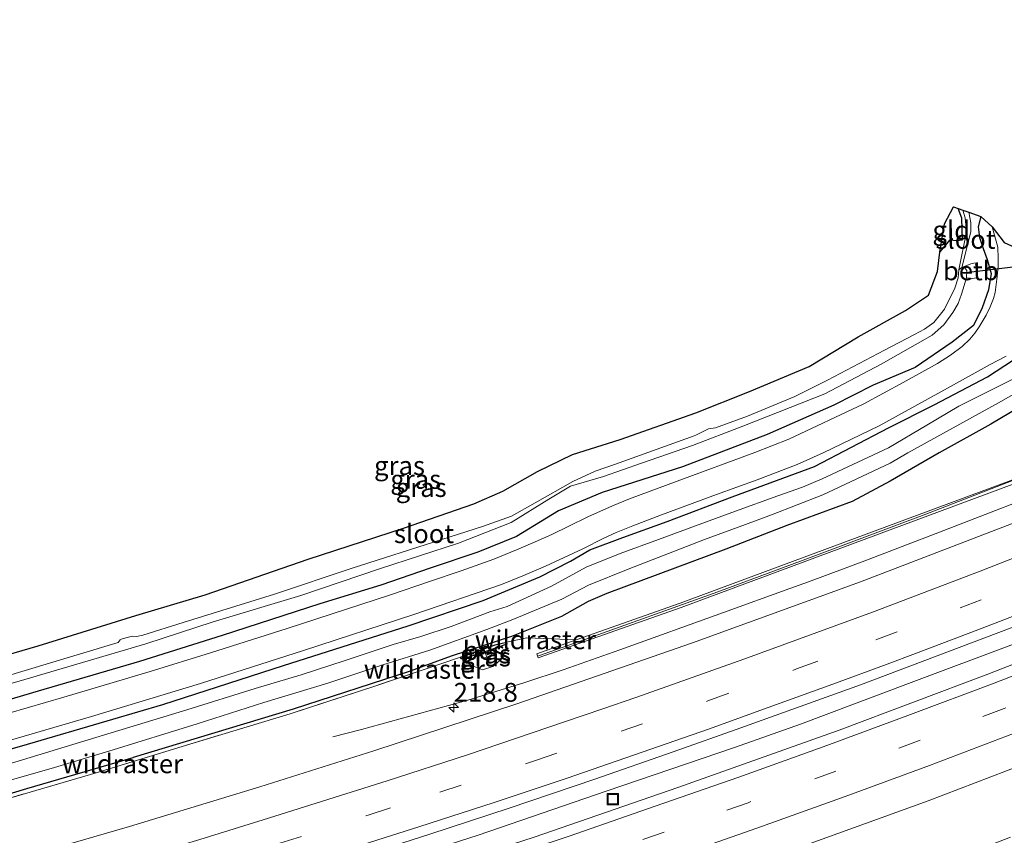
# Model space of a CAD drawing. Units: metres. Extents: x 79998 to 86274, y 401181 to 406253.
# Drawn here: x 83469 to 83600, y 401480 to 401589 of the extents above; entities that cross this region are included whole.
import ezdxf
from ezdxf.enums import TextEntityAlignment as Align

# ---------------------------------------------------------------- set-up
doc = ezdxf.new("R2010")
doc.units = ezdxf.units.M
doc.linetypes.add('IE-TERREINAFSCHEIDING', pattern=[10, 8, -2])
doc.linetypes.add('VW-3-9_STREEP', pattern=[12, 3, -9])
doc.layers.get('0').update_dxf_attribs({"lineweight": 25})
for name, color, linetype, lineweight in [('B-ME-AM-KILOMETR-S-B1', 7, 'Continuous', 18), ('B-ME-BV-GELEIDECONSTRUCTIE-GELEIDERAIL-L-B1', 213, 'BV-GELEIDERAIL', 18), ('B-ME-GW-INSTEEKWATERGANG-L-B1', 10, 'Continuous', 25), ('B-ME-GW-KRUINLIJN-L-B1', 93, 'Continuous', 18), ('B-ME-GW-TEENLIJN-L-B1', 93, 'Continuous', 18), ('B-ME-IE-GRASLAND-GV-B6', 93, 'Continuous', 18), ('B-ME-IE-GRONDWERKLIJN-GROND_INGERICHT-GV-B6', 253, 'Continuous', 18), ('B-ME-IE-INRICHTINGSELEMENT-S-B1', 253, 'Continuous', 18), ('B-ME-IE-TERREINAFSCHEIDING-RASTERHEKWERK-L-B1', 8, 'IE-TERREINAFSCHEIDING', 18), ('B-ME-KG-KADASTRAAL-OPNAMEDTMGRENS-L-B1', 10, 'Continuous', 25), ('B-ME-KW-DUIKER-L-B1', 10, 'Continuous', 25), ('B-ME-KW-GELUIDSWERING-GV-B6', 8, 'Continuous', 18), ('B-ME-KW-SCHERM-L-B1', 8, 'Continuous', 18), ('B-ME-OB-BEKLEDING-GV-B6', 253, 'Continuous', 18), ('B-ME-OB-BESCHOEIING-GV-B6', 10, 'Continuous', 25), ('B-ME-OG-WATER-GV-B6', 153, 'Continuous', 18), ('B-ME-VH-VERH_SOORT-BITUMEN-GV-B6', 8, 'IE-TERREINAFSCHEIDING-NATUURLIJK-HOUTWAL', 18), ('B-ME-VW-MARKERING-39STREEP-015-L-B1', 255, 'VW-3-9_STREEP', 18), ('B-ME-VW-MARKERING-STREEP-015-L-B1', 7, 'Continuous', 18)]:
    doc.layers.add(name, color=color, linetype=linetype, lineweight=lineweight)
doc.styles.add('NLCS-ISO', font='NLCS-ISO.TTF')
doc.linetypes.add('BV-GELEIDERAIL', pattern='A,10,-3,[108,NLCS.SHX,S=1,R=0,X=0,Y=0],-3', length=16)
doc.linetypes.add('IE-TERREINAFSCHEIDING-NATUURLIJK-HOUTWAL', pattern='A,7,-1.5,[67,NLCS.SHX,S=0.75,R=45,X=0,Y=0],-1.5,7,-1.5,[70,NLCS.SHX,S=0.75,R=0,X=0,Y=0],-1.5', length=20)

# ---------------------------------------------------------------- blocks, each defined once
blk = doc.blocks.new('put')
for p, q in [((0.75, 0.75), (-0.75, 0.75)), ((-0.75, 0.75), (-0.75, -0.75)), ((0.75, -0.75), (0.75, 0.75)), ((-0.75, -0.75), (0.75, -0.75))]:
    blk.add_line(p, q)
blk.add_lwpolyline([(-0.625, 0.625), (0.625, 0.625), (0.625, -0.625), (-0.625, -0.625)], close=True)
blk = doc.blocks.new('hecto')
for p, q in [((0, 0.625), (-0.625, 0)), ((0, -0.625), (0, 0.625)), ((-0.625, 0), (0.625, 0)), ((0.625, 0), (0, -0.625))]:
    blk.add_line(p, q)

msp = doc.modelspace()

# ---------------------------------------------------------------- linework, layer by layer
at = {"layer": 'B-ME-BV-GELEIDECONSTRUCTIE-GELEIDERAIL-L-B1'}
for points in [[(83510.526, 401493.488, 0.75), (83514.314, 401494.497, 0.82), (83518.166, 401495.518, 0.93), (83528.457, 401498.363, 1.38), (83536.033, 401500.728, 1.54), (83541.106, 401502.408, 1.52), (83548.642, 401505.077, 1.56), (83562.446, 401510.022, 1.77), (83571.236, 401513.2, 1.71), (83573.734, 401514.087, 1.75), (83581.234, 401516.895, 1.82), (83591.152, 401520.697, 1.71), (83608.562, 401527.449, 1.82)], [(83454.9053, 401457.9187, 1.658), (83455.862, 401458.172, 1.66), (83471.229, 401462.423, 1.77), (83476.425, 401463.957, 1.73), (83484.047, 401466.174, 1.74), (83496.843, 401469.961, 1.72), (83510.174, 401474.176, 1.69), (83523.505, 401478.391, 1.8), (83529.839, 401480.456, 1.77), (83546.856, 401486.268, 1.84), (83563.874, 401492.08, 2.04), (83572.685, 401495.19, 2.14), (83587.006, 401500.57, 2.21), (83601.327, 401505.949, 2.02)]]:
    msp.add_polyline3d(points, dxfattribs=at)
at = {"layer": 'B-ME-GW-INSTEEKWATERGANG-L-B1'}
for points in [[(83591.1669, 401557.9079, 0.8195), (83592.5655, 401559.5666, 0.7078), (83593.404, 401559.4619, 0.6953), (83594.1901, 401559.5666, 0.5171), (83594.0852, 401562.4465, 0.494), (83593.6139, 401563.7025, 0.5847)], [(83596.6396, 401562.6566, 0.8212), (83596.2863, 401561.2946, 0.9184), (83596.4565, 401559.8479, 0.8684), (83596.9498, 401558.405, 0.8503), (83597.4916, 401556.9485, 0.6447), (83598.0157, 401555.0634, 0.653), (83597.6488, 401552.9166, 0.5111), (83596.8103, 401550.5079, 0.4885), (83595.6741, 401548.1407, 0.4244), (83592.8302, 401545.9349, 0.264), (83587.9127, 401542.5698, 0.2114), (83582.3133, 401540.2369, 0.2128), (83577.1065, 401537.5944, 0.1849), (83568.2515, 401533.6976, 0.2154), (83557.0026, 401529.3626, 0.1672), (83546.3232, 401525.9825, 0.1472), (83540.4985, 401523.5449, 0.1235), (83534.9337, 401520.1074, 0.1234), (83529.7859, 401518.044, 0.183), (83523.4513, 401515.9231, 0.218), (83516.8844, 401513.6697, 0.214), (83508.792, 401511.1843, 0.1863), (83495.819, 401506.9809, 0.1741), (83484.8205, 401503.5126, 0.1659), (83471.3552, 401499.5691, 0.1599), (83455.0148, 401494.7458, 0.1707)], [(83584.3789, 401534.578, 0.3298), (83590.4262, 401537.6262, 0.3144), (83597.5325, 401541.3421, 0.2509), (83603.4237, 401545.2052, 0.5624)], [(83609.3715, 401541.8116, 0.2638), (83597.95, 401535.0333, 0.3559), (83591.089, 401531.2334, 0.3159)], [(83447.2605, 401486.0608, 0.3064), (83456.6904, 401488.7527, 0.3122), (83469.1868, 401492.2931, 0.3171), (83481.272, 401495.8334, 0.328), (83487.9156, 401497.7933, 0.3068), (83503.9794, 401502.9897, 0.323), (83520.5253, 401508.2687, 0.3332), (83530.5133, 401511.6373, 0.3131), (83538.0112, 401514.7667, 0.3362), (83542.0923, 401516.853, 0.3073), (83544.6548, 401518.3703, 0.3491), (83549.0523, 401519.9824, 0.3222), (83554.9683, 401522.1319, 0.2923), (83563.5937, 401525.3793, 0.3168), (83574.54, 401529.4255, 0.2517), (83584.3789, 401534.578, 0.3298)], [(83591.089, 401531.2334, 0.3159), (83584.5842, 401527.4739, 0.4191), (83579.5461, 401524.7658, 0.6275), (83570.8284, 401521.5999, 0.5441), (83562.7292, 401518.4457, 0.5531), (83546.9305, 401512.5342, 0.5111), (83544.4404, 401511.5081, 0.4968), (83540.9058, 401509.4746, 0.4731), (83534.274, 401506.838, 0.473), (83526.254, 401504.222, 0.388), (83520.7798, 401502.2152, 0.4209), (83505.2488, 401497.1872, 0.4413), (83483.9907, 401490.7636, 0.2988)], [(83448.7035, 401480.6432, 0.3734), (83449.4126, 401480.835, 0.3744), (83462.198, 401484.319, 0.316), (83469.8538, 401486.6464, 0.28), (83483.9907, 401490.7636, 0.2988)]]:
    msp.add_polyline3d(points, dxfattribs=at)
at = {"layer": 'B-ME-GW-KRUINLIJN-L-B1'}
msp.add_polyline3d([(83529.9782, 401504.5698, 1.4466), (83530.337, 401503.968, 1.452), (83530.997, 401504.098, 1.36), (83531.655, 401504.447, 1.443), (83531.4728, 401505.0714, 1.4716)], dxfattribs=at)
at = {"layer": 'B-ME-GW-TEENLIJN-L-B1'}
msp.add_polyline3d([(83533.6573, 401505.8046, 0.589), (83533.663, 401505.525, 0.586), (83533.025, 401503.908, 0.625), (83531.784, 401502.838, 0.598), (83530.405, 401502.42, 0.598), (83528.878, 401503.011, 0.533), (83527.929, 401503.882, 0.487)], dxfattribs=at)
at = {"layer": 'B-ME-IE-GRASLAND-GV-B6'}
for points in [[(83459.1648, 401502.0398, 0.4392), (83471.3753, 401505.6005, 0.4834), (83484.3195, 401509.6324, 0.5992), (83493.5429, 401512.3552, 0.5694), (83507.2618, 401517.0979, 0.7408), (83519.8915, 401521.2345, 0.7421), (83529.2721, 401524.481, 0.7183), (83533.0978, 401526.1566, 0.6986), (83537.7095, 401528.7747, 0.778), (83542.3596, 401531.0327, 0.7237), (83548.7147, 401533.0161, 0.7495), (83558.7507, 401536.552, 0.5525), (83565.8779, 401539.3796, 0.612), (83573.8342, 401542.7011, 0.5177), (83580.3418, 401546.658, 0.8082), (83586.6305, 401550.1663, 0.836), (83589.67, 401552.2084, 0.763), (83590.8885, 401555.3253, 0.7687), (83591.1669, 401557.9079, 0.8195), (83592.5655, 401559.5666, 0.7078), (83593.404, 401559.4619, 0.6953), (83594.1901, 401559.5666, 0.5171), (83594.0852, 401562.4465, 0.494), (83593.6139, 401563.7025, 0.5847), (83594.2508, 401563.4823, 0.0805), (83594.5458, 401562.4793, 0.0724), (83594.7399, 401560.6242, 0.0998), (83593.7162, 401555.5679, -1.0362)], [(83459.3977, 401498.1989, -1.0897), (83469.5796, 401501.1151, -1.0298), (83485.6668, 401505.8571, -1.0531), (83494.6106, 401508.791, -1.034), (83506.285, 401512.2705, -1.0041), (83516.8499, 401515.8923, -1.03), (83527.2308, 401519.2393, -1.0426), (83534.1965, 401521.9791, -1.005), (83539.2264, 401525.0665, -1.0927), (83542.1133, 401526.8337, -1.0089), (83546.5053, 401528.1028, -1.0576), (83551.5454, 401529.8612, -1.0632), (83558.2927, 401532.2228, -1.0261), (83565.0094, 401534.7786, -1.0418), (83575.8767, 401539.0724, -1.0251), (83583.3703, 401543.0288, -1.0267), (83590.1586, 401546.8727, -1.0921), (83591.7041, 401548.2691, -1.0481), (83592.8983, 401549.8794, -1.0063), (83593.6277, 401551.0751, -1.05), (83594.0682, 401552.3128, -1.088), (83594.7137, 401554.4815, -1.0063), (83595.559, 401554.401, -0.78), (83596.194, 401554.523, -0.425), (83596.077, 401555.61, -0.406), (83595.886, 401556.49, -0.387), (83595.291, 401556.362, -0.761), (83594.102, 401555.8697, -1.0325), (83595.2936, 401560.6314, 0.0812), (83595.3008, 401561.825, 0.0809), (83595.0413, 401563.2091, 0.0415), (83596.6396, 401562.6566, 0.8212)], [(83455.0148, 401494.7458, 0.1707), (83471.3552, 401499.5691, 0.1599), (83484.8205, 401503.5126, 0.1659), (83495.819, 401506.9809, 0.1741), (83508.792, 401511.1843, 0.1863), (83516.8844, 401513.6697, 0.214), (83523.4513, 401515.9231, 0.218), (83529.7859, 401518.044, 0.183), (83534.9337, 401520.1074, 0.1234), (83540.4985, 401523.5449, 0.1235), (83546.3232, 401525.9825, 0.1472), (83557.0026, 401529.3626, 0.1672), (83568.2515, 401533.6976, 0.2154), (83577.1065, 401537.5944, 0.1849), (83582.3133, 401540.2369, 0.2128), (83587.9127, 401542.5698, 0.2114), (83592.8302, 401545.9349, 0.264), (83595.6741, 401548.1407, 0.4244), (83596.8103, 401550.5079, 0.4885), (83597.6488, 401552.9166, 0.5111), (83598.0157, 401555.0634, 0.653), (83597.4916, 401556.9485, 0.6447), (83596.9498, 401558.405, 0.8503), (83596.4565, 401559.8479, 0.8684), (83596.2863, 401561.2946, 0.9184), (83596.6396, 401562.6566, 0.8212), (83598.1519, 401561.2831, 0.8035)], [(83596.6396, 401562.6566, 0.8212), (83596.2863, 401561.2946, 0.9184), (83596.4565, 401559.8479, 0.8684), (83596.9498, 401558.405, 0.8503), (83597.4916, 401556.9485, 0.6447), (83598.0157, 401555.0634, 0.653), (83597.6488, 401552.9166, 0.5111), (83596.8103, 401550.5079, 0.4885), (83595.6741, 401548.1407, 0.4244), (83592.8302, 401545.9349, 0.264), (83587.9127, 401542.5698, 0.2114), (83582.3133, 401540.2369, 0.2128), (83577.1065, 401537.5944, 0.1849), (83568.2515, 401533.6976, 0.2154), (83557.0026, 401529.3626, 0.1672), (83546.3232, 401525.9825, 0.1472), (83540.4985, 401523.5449, 0.1235), (83534.9337, 401520.1074, 0.1234), (83529.7859, 401518.044, 0.183), (83523.4513, 401515.9231, 0.218), (83516.8844, 401513.6697, 0.214), (83508.792, 401511.1843, 0.1863), (83495.819, 401506.9809, 0.1741), (83484.8205, 401503.5126, 0.1659), (83471.3552, 401499.5691, 0.1599), (83455.0148, 401494.7458, 0.1707)], [(83598.1519, 401561.2831, 0.8035), (83598.8851, 401558.571, 0.7545), (83598.9326, 401557.0655, 0.7229), (83598.9232, 401556.0207, 0.7083), (83598.7668, 401554.3115, 0.683), (83598.5142, 401552.5536, 0.6537), (83598.318, 401551.7538, 0.6153), (83597.8753, 401550.6521, 0.5935), (83597.3209, 401549.5426, 0.5169), (83596.4259, 401548.003, 0.4439), (83595.8416, 401547.1266, 0.4079), (83595.1878, 401546.3336, 0.3802), (83594.1444, 401545.3737, 0.3518), (83592.5909, 401544.2144, 0.3153), (83590.8751, 401543.0922, 0.2901), (83586.3028, 401540.602, 0.2661), (83581.0765, 401537.7713, 0.2707), (83571.1176, 401533.0713, 0.2815), (83566.6012, 401531.2909, 0.2801), (83556.2943, 401527.4932, 0.2787), (83549.9409, 401525.1208, 0.2831), (83547.6814, 401524.2072, 0.2815), (83544.4173, 401522.7295, 0.2903), (83541.8982, 401521.496, 0.2785), (83539.6254, 401520.4107, 0.2717), (83537.3973, 401519.4262, 0.2517), (83534.9144, 401518.338, 0.2479), (83531.9003, 401517.1247, 0.2542), (83527.552, 401515.5788, 0.2575), (83523.3461, 401514.1365, 0.2779), (83518.1859, 401512.3877, 0.3006), (83504.4388, 401507.8961, 0.2956), (83494.2512, 401504.6697, 0.2767), (83486.2466, 401502.2, 0.3011), (83474.7644, 401498.7522, 0.2875), (83465.0029, 401495.9278, 0.2834)], [(83593.7162, 401555.5679, -1.0362), (83593.6243, 401554.489, -1.1474), (83593.1709, 401553.1167, -1.1132), (83591.8147, 401550.3486, -1.1393), (83590.3879, 401548.5788, -1.1006), (83589.1517, 401547.6637, -1.0951), (83587.8277, 401546.9852, -1.0895), (83583.8305, 401544.8895, -1.1283), (83576.255, 401540.9023, -1.116), (83571.9103, 401538.7317, -1.1043), (83565.6295, 401536.1081, -1.0914), (83561.3871, 401534.5616, -1.112), (83560.4543, 401534.4173, -1.1153), (83559.9945, 401534.1991, -1.1172), (83558.7417, 401533.5991, -1.1229), (83558.5278, 401533.5212, -1.1239), (83548.0695, 401529.7181, -1.0748), (83545.3797, 401528.7958, -1.0678), (83542.411, 401527.4261, -1.0597), (83537.4081, 401524.6172, -1.1139), (83534.2416, 401522.8236, -1.1042), (83530.4042, 401521.4624, -1.0949), (83525.016, 401519.7402, -1.0889), (83513.106, 401515.9167, -1.083), (83502.7703, 401512.4511, -1.0175), (83490.625, 401508.6889, -1.0847), (83485.2648, 401507.031, -1.0778), (83484.4258, 401506.8341, -1.0772), (83483.9051, 401506.875, -1.0766), (83483.3797, 401506.7581, -1.076), (83482.504, 401506.5149, -1.0749), (83482.2702, 401506.3768, -1.0745), (83482.0084, 401506.0417, -1.0737), (83476.5382, 401504.4149, -1.0667), (83466.3857, 401501.3282, -1.0844)], [(83456.6904, 401488.7527, 0.3122), (83469.1868, 401492.2931, 0.3171), (83481.272, 401495.8334, 0.328), (83487.9156, 401497.7933, 0.3068), (83503.9794, 401502.9897, 0.323), (83520.5253, 401508.2687, 0.3332), (83530.5133, 401511.6373, 0.3131), (83538.0112, 401514.7667, 0.3362), (83542.0923, 401516.853, 0.3073), (83544.6548, 401518.3703, 0.3491), (83549.0523, 401519.9824, 0.3222), (83554.9683, 401522.1319, 0.2923), (83563.5937, 401525.3793, 0.3168), (83574.54, 401529.4255, 0.2517), (83584.3789, 401534.578, 0.3298), (83590.4262, 401537.6262, 0.3144), (83597.5325, 401541.3421, 0.2509), (83603.4237, 401545.2052, 0.5624)], [(83603.4237, 401545.2052, 0.5624), (83597.5325, 401541.3421, 0.2509), (83590.4262, 401537.6262, 0.3144), (83584.3789, 401534.578, 0.3298), (83574.54, 401529.4255, 0.2517), (83563.5937, 401525.3793, 0.3168), (83554.9683, 401522.1319, 0.2923), (83549.0523, 401519.9824, 0.3222), (83544.6548, 401518.3703, 0.3491), (83542.0923, 401516.853, 0.3073), (83538.0112, 401514.7667, 0.3362), (83530.5133, 401511.6373, 0.3131), (83520.5253, 401508.2687, 0.3332), (83503.9794, 401502.9897, 0.323), (83487.9156, 401497.7933, 0.3068), (83481.272, 401495.8334, 0.328), (83469.1868, 401492.2931, 0.3171), (83456.6904, 401488.7527, 0.3122)], [(83465.5279, 401492.442, 0.3279), (83478.4303, 401496.205, 0.3528), (83492.9435, 401500.6087, 0.3654), (83506.6029, 401504.9626, 0.3737), (83521.2988, 401509.7484, 0.3607), (83532.9185, 401513.7314, 0.3247), (83535.7578, 401514.8899, 0.3187), (83538.7787, 401516.1606, 0.3335), (83543.7292, 401518.4999, 0.3385), (83546.5475, 401519.8804, 0.3301), (83548.1724, 401520.6403, 0.3284), (83550.4048, 401521.5622, 0.3358), (83554.191, 401522.9811, 0.3205), (83561.5049, 401525.6843, 0.3379), (83566.9236, 401527.6385, 0.3462), (83572.2164, 401529.6981, 0.3497), (83575.6812, 401531.2492, 0.3483), (83583.131, 401534.8391, 0.3325), (83592.2014, 401539.8316, 0.3489), (83597.8587, 401542.9836, 0.4033), (83599.9798, 401544.0653, 0.4963)], [(83609.3715, 401541.8116, 0.2638), (83597.95, 401535.0333, 0.3559), (83591.089, 401531.2334, 0.3159), (83584.5842, 401527.4739, 0.4191), (83579.5461, 401524.7658, 0.6275), (83570.8284, 401521.5999, 0.5441), (83562.7292, 401518.4457, 0.5531), (83546.9305, 401512.5342, 0.5111), (83544.4404, 401511.5081, 0.4968), (83540.9058, 401509.4746, 0.4731), (83534.274, 401506.838, 0.473), (83526.254, 401504.222, 0.388), (83520.7798, 401502.2152, 0.4209), (83505.2488, 401497.1872, 0.4413), (83483.9907, 401490.7636, 0.2988), (83469.8538, 401486.6464, 0.28), (83462.198, 401484.319, 0.316)], [(83462.198, 401484.319, 0.316), (83469.8538, 401486.6464, 0.28), (83483.9907, 401490.7636, 0.2988), (83505.2488, 401497.1872, 0.4413), (83520.7798, 401502.2152, 0.4209), (83526.254, 401504.222, 0.388), (83534.274, 401506.838, 0.473), (83540.9058, 401509.4746, 0.4731), (83544.4404, 401511.5081, 0.4968), (83546.9305, 401512.5342, 0.5111), (83562.7292, 401518.4457, 0.5531), (83570.8284, 401521.5999, 0.5441), (83579.5461, 401524.7658, 0.6275), (83584.5842, 401527.4739, 0.4191), (83591.089, 401531.2334, 0.3159), (83597.95, 401535.0333, 0.3559), (83609.3715, 401541.8116, 0.2638)], [(83603.144, 401542.144, -0.58), (83598.95, 401540.067, -0.666), (83593.695, 401537.443, -0.5651), (83589.473, 401534.925, -0.617), (83584.361, 401531.924, -0.67), (83575.552, 401527.775, -0.588), (83572.941, 401526.685, -0.596), (83569.66, 401525.54, -0.7051), (83564.039, 401523.48, -0.592), (83558.724, 401521.522, -0.7051), (83553.79, 401519.716, -0.691), (83548.703, 401517.859, -0.695), (83544.176, 401516.054, -0.705), (83539.572, 401513.51, -0.678), (83533.682, 401510.803, -0.563), (83531.397, 401510.093, -0.657), (83526.245, 401508.144, -0.5651), (83522.201, 401506.847, -0.637), (83518.539, 401505.753, -0.7051), (83512.155, 401503.667, -0.707), (83506.331, 401501.735, -0.609), (83500.201, 401499.903, -0.696), (83491.121, 401497.08, -0.623), (83479.04, 401493.418, -0.659), (83467.264, 401489.806, -0.658)], [(83462.33, 401486.22, -0.7051), (83473.107, 401489.31, -0.625), (83480.747, 401491.608, -0.68), (83492.478, 401495.21, -0.693), (83501.364, 401498.052, -0.5651), (83509.866, 401500.615, -0.567), (83517.165, 401503.057, -0.648), (83523.422, 401505.018, -0.596), (83530.988, 401507.758, -0.572), (83534.441, 401509.077, -0.587), (83540.942, 401511.817, -0.652), (83544.496, 401513.644, -0.585), (83549.778, 401515.775, -0.588), (83559.919, 401519.716, -0.613), (83565.362, 401521.725, -0.7051), (83568.795, 401522.997, -0.7051), (83575.637, 401525.668, -0.632), (83584.59, 401529.89, -0.5651), (83586.927, 401531.232, -0.575), (83598.96, 401537.868, -0.679), (83605.532, 401541.603, -0.5651)], [(83600.6205, 401527.5801, 1.0776), (83556.6627, 401511.2664, 0.9607), (83542.847, 401506.387, 0.893), (83536.315, 401506.673, 0.668), (83533.6082, 401506.073, 0.563), (83532.088, 401505.736, 0.504), (83529.259, 401504.696, 0.394), (83527.4765, 401504.0944, 0.3958), (83516.1, 401500.255, 0.407), (83504.868, 401496.579, 0.384), (83490.511, 401492.203, 0.323), (83479.057, 401488.726, 0.303), (83464.795, 401484.557, 0.297)], [(83464.795, 401484.557, 0.297), (83479.057, 401488.726, 0.303), (83490.511, 401492.203, 0.323), (83504.868, 401496.579, 0.384), (83516.1, 401500.255, 0.407), (83527.4765, 401504.0944, 0.3958), (83527.617, 401503.8597, 0.436), (83527.929, 401503.882, 0.487), (83528.878, 401503.011, 0.533), (83530.405, 401502.42, 0.598), (83531.784, 401502.838, 0.598), (83533.025, 401503.908, 0.625), (83533.663, 401505.525, 0.586), (83533.6573, 401505.8046, 0.589), (83533.6082, 401506.073, 0.563), (83536.315, 401506.673, 0.668), (83542.847, 401506.387, 0.893), (83537.6367, 401504.5468, 0.8675), (83537.8241, 401503.9855, 1.1035), (83556.8181, 401510.7002, 1.1967), (83600.7758, 401527.0139, 1.3136)], [(83602.4191, 401522.4925, 1.1136), (83580.6552, 401514.0839, 1.1688), (83558.2918, 401505.9828, 0.9967), (83534.973, 401497.8786, 0.8832), (83515.9526, 401491.6614, 0.8387), (83500.8239, 401486.8587, 0.7782), (83483.4799, 401481.6026, 0.848), (83467.9171, 401477.0638, 0.8615)], [(83617.912, 401509.7732, 1.5211), (83597.5709, 401501.8263, 1.4169), (83577.8057, 401494.3832, 1.382), (83556.3823, 401486.7619, 1.2229), (83537.2901, 401480.1893, 1.1825), (83517.7106, 401473.8393, 1.1275), (83496.4388, 401467.195, 1.095), (83476.0732, 401461.177, 1.0751), (83456.0425, 401455.6214, 1.0198), (83455.5641, 401455.4933, 1.0213), (83454.3493, 401459.9655, 1.0356), (83463.9413, 401462.5955, 1.0754), (83475.6383, 401465.8828, 1.0998), (83488.0944, 401469.6339, 1.0511), (83500.5935, 401473.3733, 1.1011), (83511.6862, 401476.8109, 1.1167), (83523.43, 401480.57, 1.1494), (83533.9578, 401484.0383, 1.1922), (83545.3405, 401487.8712, 1.2113), (83555.7339, 401491.4921, 1.2481), (83564.7182, 401494.6891, 1.276), (83580.6394, 401500.4118, 1.4522), (83602.2991, 401508.6004, 1.4761)], [(83533.6573, 401505.8046, 0.589), (83533.663, 401505.525, 0.586), (83533.025, 401503.908, 0.625), (83531.784, 401502.838, 0.598), (83530.405, 401502.42, 0.598), (83528.878, 401503.011, 0.533), (83527.929, 401503.882, 0.487), (83529.9782, 401504.5698, 1.4466), (83530.337, 401503.968, 1.452), (83530.997, 401504.098, 1.36), (83531.655, 401504.447, 1.443), (83531.4728, 401505.0714, 1.4716), (83533.6573, 401505.8046, 0.589)], [(83531.4728, 401505.0714, 1.4716), (83531.655, 401504.447, 1.443), (83530.997, 401504.098, 1.36), (83530.337, 401503.968, 1.452), (83529.9782, 401504.5698, 1.4466), (83530.7217, 401504.8193, 1.459), (83531.4728, 401505.0714, 1.4716)], [(83600.558, 401480.19, 1.227), (83589.068, 401475.69, 1.204), (83577.759, 401471.396, 1.118), (83569.175, 401468.442, 1.034), (83557.495, 401464.659, 1.012), (83545.965, 401461.04, 1.061), (83534.32, 401457.038, 0.99), (83522.694, 401453.306, 1.01), (83511.652, 401449.977, 1.047), (83500.111, 401446.427, 1.02), (83491.417, 401443.849, 0.992), (83479.858, 401440.36, 0.967), (83468.332, 401437.024, 0.978), (83461.086, 401435.1659, 0.9983), (83458.9513, 401443.0243, 1.3889), (83465.4351, 401444.791, 1.3192), (83484.5505, 401450.2518, 1.3869), (83500.8261, 401455.086, 1.3525), (83517.6101, 401460.2334, 1.3878), (83536.1115, 401466.2107, 1.4867), (83553.2314, 401472.0382, 1.4905), (83571.4026, 401478.4079, 1.5712), (83589.6271, 401485.0074, 1.6905), (83608.3807, 401492.1521, 1.7578)]]:
    msp.add_polyline3d(points, dxfattribs=at)
at = {"layer": 'B-ME-IE-GRONDWERKLIJN-GROND_INGERICHT-GV-B6'}
msp.add_polyline3d([(83593.6139, 401563.7025, 0.5847), (83594.0852, 401562.4465, 0.494), (83594.1901, 401559.5666, 0.5171), (83593.404, 401559.4619, 0.6953), (83592.5655, 401559.5666, 0.7078), (83591.1669, 401557.9079, 0.8195), (83591.8004, 401561.6705, 0.6123), (83593.0138, 401563.9416, 0.6546), (83593.6139, 401563.7025, 0.5847)], dxfattribs=at)
at = {"layer": 'B-ME-IE-TERREINAFSCHEIDING-RASTERHEKWERK-L-B1'}
for points in [[(83542.847, 401506.387, 0.893), (83536.315, 401506.673, 0.668), (83533.6082, 401506.073, 0.563), (83532.088, 401505.736, 0.504)], [(83529.259, 401504.696, 0.394), (83527.4765, 401504.0944, 0.3958), (83516.1, 401500.255, 0.407)], [(83530.608, 401505.12, 1.456), (83530.7217, 401504.8193, 1.459), (83530.997, 401504.098, 1.36)], [(83516.1, 401500.255, 0.407), (83504.868, 401496.579, 0.384), (83490.511, 401492.203, 0.323), (83479.057, 401488.726, 0.303), (83464.795, 401484.557, 0.297), (83450.245, 401480.506, 0.347), (83448.8689, 401480.1401, 0.3386)]]:
    msp.add_polyline3d(points, dxfattribs=at)
at = {"layer": 'B-ME-KG-KADASTRAAL-OPNAMEDTMGRENS-L-B1'}
msp.add_polyline3d([(83459.1648, 401502.0398, 0.4392), (83471.3753, 401505.6005, 0.4834), (83484.3195, 401509.6324, 0.5992), (83493.5429, 401512.3552, 0.5694), (83507.2618, 401517.0979, 0.7408), (83519.8915, 401521.2345, 0.7421), (83529.2721, 401524.481, 0.7183), (83533.0978, 401526.1566, 0.6986), (83537.7095, 401528.7747, 0.778), (83542.3596, 401531.0327, 0.7237), (83548.7147, 401533.0161, 0.7495), (83558.7507, 401536.552, 0.5525), (83565.8779, 401539.3796, 0.612), (83573.8342, 401542.7011, 0.5177), (83580.3418, 401546.658, 0.8082), (83586.6305, 401550.1663, 0.836), (83589.67, 401552.2084, 0.763), (83590.8885, 401555.3253, 0.7687), (83591.1669, 401557.9079, 0.8195), (83591.8004, 401561.6705, 0.6123), (83593.0138, 401563.9416, 0.6546), (83593.6139, 401563.7025, 0.5847), (83594.2508, 401563.4823, 0.0805), (83595.0413, 401563.2091, 0.0415), (83596.6396, 401562.6566, 0.8212), (83598.1519, 401561.2831, 0.8035), (83599.7449, 401559.21, 0.7628), (83603.1273, 401557.6216, 0.7581)], dxfattribs=at)
at = {"layer": 'B-ME-KW-DUIKER-L-B1'}
msp.add_line((83594.655, 401555.211, -0.8), (83613.177, 401557.459, -0.81), dxfattribs=at)
at = {"layer": 'B-ME-KW-GELUIDSWERING-GV-B6'}
msp.add_polyline3d([(83736.5556, 401588.2719, 2.6936), (83731.2226, 401585.4839, 2.6255), (83719.0127, 401579.3755, 2.4873), (83704.5623, 401572.2181, 2.3238), (83677.8989, 401559.7362, 2.003), (83652.0346, 401548.3285, 1.7614), (83624.4513, 401536.7515, 1.5116), (83600.7758, 401527.0139, 1.3136), (83556.8181, 401510.7002, 1.1967), (83537.8241, 401503.9855, 1.1035), (83537.6367, 401504.5468, 0.8675), (83542.847, 401506.387, 0.893), (83556.6627, 401511.2664, 0.9607), (83600.6205, 401527.5801, 1.0776), (83624.296, 401537.3176, 1.2756), (83651.8792, 401548.8946, 1.5254), (83677.7435, 401560.3023, 1.767), (83704.4069, 401572.7843, 2.0878), (83718.8573, 401579.9417, 2.2513), (83731.242, 401586.186, 2.671), (83736.3029, 401588.7996, 2.4575), (83736.5556, 401588.2719, 2.6936)], dxfattribs=at)
at = {"layer": 'B-ME-KW-SCHERM-L-B1'}
msp.add_polyline3d([(83537.8382, 401504.2875, 1.1035), (83543.3799, 401506.2305, 3.9324), (83561.6749, 401512.7812, 4.0376), (83573.0093, 401516.9729, 4.1231), (83588.2694, 401522.7025, 4.1455), (83588.5184, 401522.7985, 5.1438), (83605.3065, 401529.2821, 5.1612), (83622.9416, 401536.357, 5.307), (83642.2843, 401544.4763, 5.475), (83665.8069, 401554.6304, 5.6907), (83666.1113, 401554.8023, 4.6976), (83687.8775, 401564.5327, 4.9013), (83704.1756, 401572.281, 5.0979), (83720.2899, 401580.2679, 5.2982), (83731.006, 401585.657, 5.4272), (83736.3671, 401588.5047, 2.6936)], dxfattribs=at)
at = {"layer": 'B-ME-OB-BEKLEDING-GV-B6'}
msp.add_polyline3d([(83594.102, 401555.8697, -1.0325), (83595.291, 401556.362, -0.761), (83595.886, 401556.49, -0.387), (83596.077, 401555.61, -0.406), (83596.194, 401554.523, -0.425), (83595.559, 401554.401, -0.78), (83594.7137, 401554.4815, -1.0063), (83594.7778, 401555.481, -1.0207), (83594.4836, 401555.8194, -1.0248), (83594.102, 401555.8697, -1.0325)], dxfattribs=at)
at = {"layer": 'B-ME-OB-BESCHOEIING-GV-B6'}
msp.add_polyline3d([(83531.4728, 401505.0714, 1.4716), (83530.7217, 401504.8193, 1.459), (83529.9782, 401504.5698, 1.4466), (83527.929, 401503.882, 0.487), (83527.617, 401503.8597, 0.436), (83527.4765, 401504.0944, 0.3958), (83529.259, 401504.696, 0.394), (83532.088, 401505.736, 0.504), (83533.6082, 401506.073, 0.563), (83533.6573, 401505.8046, 0.589), (83531.4728, 401505.0714, 1.4716)], dxfattribs=at)
at = {"layer": 'B-ME-OG-WATER-GV-B6'}
for points in [[(83595.0413, 401563.2091, 0.0415), (83595.3008, 401561.825, 0.0809), (83595.2936, 401560.6314, 0.0812), (83594.102, 401555.8697, -1.0325), (83593.7162, 401555.5679, -1.0362), (83594.7399, 401560.6242, 0.0998), (83594.5458, 401562.4793, 0.0724), (83594.2508, 401563.4823, 0.0805), (83595.0413, 401563.2091, 0.0415)], [(83466.3857, 401501.3282, -1.0844), (83476.5382, 401504.4149, -1.0667), (83482.0084, 401506.0417, -1.0737), (83482.2702, 401506.3768, -1.0745), (83482.504, 401506.5149, -1.0749), (83483.3797, 401506.7581, -1.076), (83483.9051, 401506.875, -1.0766), (83484.4258, 401506.8341, -1.0772), (83485.2648, 401507.031, -1.0778), (83490.625, 401508.6889, -1.0847), (83502.7703, 401512.4511, -1.0175), (83513.106, 401515.9167, -1.083), (83525.016, 401519.7402, -1.0889), (83530.4042, 401521.4624, -1.0949), (83534.2416, 401522.8236, -1.1042), (83537.4081, 401524.6172, -1.1139), (83542.411, 401527.4261, -1.0597), (83545.3797, 401528.7958, -1.0678), (83548.0695, 401529.7181, -1.0748), (83558.5278, 401533.5212, -1.1239), (83558.7417, 401533.5991, -1.1229), (83559.9945, 401534.1991, -1.1172), (83560.4543, 401534.4173, -1.1153), (83561.3871, 401534.5616, -1.112), (83565.6295, 401536.1081, -1.0914), (83571.9103, 401538.7317, -1.1043), (83576.255, 401540.9023, -1.116), (83583.8305, 401544.8895, -1.1283), (83587.8277, 401546.9852, -1.0895), (83589.1517, 401547.6637, -1.0951), (83590.3879, 401548.5788, -1.1006), (83591.8147, 401550.3486, -1.1393), (83593.1709, 401553.1167, -1.1132), (83593.6243, 401554.489, -1.1474), (83593.7162, 401555.5679, -1.0362), (83594.102, 401555.8697, -1.0325), (83594.4836, 401555.8194, -1.0248), (83594.7778, 401555.481, -1.0207), (83594.7137, 401554.4815, -1.0063)], [(83594.7137, 401554.4815, -1.0063), (83594.0682, 401552.3128, -1.088), (83593.6277, 401551.0751, -1.05), (83592.8983, 401549.8794, -1.0063), (83591.7041, 401548.2691, -1.0481), (83590.1586, 401546.8727, -1.0921), (83583.3703, 401543.0288, -1.0267), (83575.8767, 401539.0724, -1.0251), (83565.0094, 401534.7786, -1.0418), (83558.2927, 401532.2228, -1.0261), (83551.5454, 401529.8612, -1.0632), (83546.5053, 401528.1028, -1.0576), (83542.1133, 401526.8337, -1.0089), (83539.2264, 401525.0665, -1.0927), (83534.1965, 401521.9791, -1.005), (83527.2308, 401519.2393, -1.0426), (83516.8499, 401515.8923, -1.03), (83506.285, 401512.2705, -1.0041), (83494.6106, 401508.791, -1.034), (83485.6668, 401505.8571, -1.0531), (83469.5796, 401501.1151, -1.0298), (83459.3977, 401498.1989, -1.0897)], [(83467.264, 401489.806, -0.658), (83479.04, 401493.418, -0.659), (83491.121, 401497.08, -0.623), (83500.201, 401499.903, -0.696), (83506.331, 401501.735, -0.609), (83512.155, 401503.667, -0.707), (83518.539, 401505.753, -0.7051), (83522.201, 401506.847, -0.637), (83526.245, 401508.144, -0.5651), (83531.397, 401510.093, -0.657), (83533.682, 401510.803, -0.563), (83539.572, 401513.51, -0.678), (83544.176, 401516.054, -0.705), (83548.703, 401517.859, -0.695), (83553.79, 401519.716, -0.691), (83558.724, 401521.522, -0.7051), (83564.039, 401523.48, -0.592), (83569.66, 401525.54, -0.7051), (83572.941, 401526.685, -0.596), (83575.552, 401527.775, -0.588), (83584.361, 401531.924, -0.67), (83589.473, 401534.925, -0.617), (83593.695, 401537.443, -0.5651), (83598.95, 401540.067, -0.666), (83603.144, 401542.144, -0.58)], [(83605.532, 401541.603, -0.5651), (83598.96, 401537.868, -0.679), (83586.927, 401531.232, -0.575), (83584.59, 401529.89, -0.5651), (83575.637, 401525.668, -0.632), (83568.795, 401522.997, -0.7051), (83565.362, 401521.725, -0.7051), (83559.919, 401519.716, -0.613), (83549.778, 401515.775, -0.588), (83544.496, 401513.644, -0.585), (83540.942, 401511.817, -0.652), (83534.441, 401509.077, -0.587), (83530.988, 401507.758, -0.572), (83523.422, 401505.018, -0.596), (83517.165, 401503.057, -0.648), (83509.866, 401500.615, -0.567), (83501.364, 401498.052, -0.5651), (83492.478, 401495.21, -0.693), (83480.747, 401491.608, -0.68), (83473.107, 401489.31, -0.625), (83462.33, 401486.22, -0.7051)]]:
    msp.add_polyline3d(points, dxfattribs=at)
at = {"layer": 'B-ME-VH-VERH_SOORT-BITUMEN-GV-B6'}
for points in [[(83465.0029, 401495.9278, 0.2834), (83474.7644, 401498.7522, 0.2875), (83486.2466, 401502.2, 0.3011), (83494.2512, 401504.6697, 0.2767), (83504.4388, 401507.8961, 0.2956), (83518.1859, 401512.3877, 0.3006), (83523.3461, 401514.1365, 0.2779), (83527.552, 401515.5788, 0.2575), (83531.9003, 401517.1247, 0.2542), (83534.9144, 401518.338, 0.2479), (83537.3973, 401519.4262, 0.2517), (83539.6254, 401520.4107, 0.2717), (83541.8982, 401521.496, 0.2785), (83544.4173, 401522.7295, 0.2903), (83547.6814, 401524.2072, 0.2815), (83549.9409, 401525.1208, 0.2831), (83556.2943, 401527.4932, 0.2787), (83566.6012, 401531.2909, 0.2801), (83571.1176, 401533.0713, 0.2815), (83581.0765, 401537.7713, 0.2707), (83586.3028, 401540.602, 0.2661), (83590.8751, 401543.0922, 0.2901), (83592.5909, 401544.2144, 0.3153), (83594.1444, 401545.3737, 0.3518), (83595.1878, 401546.3336, 0.3802), (83595.8416, 401547.1266, 0.4079), (83596.4259, 401548.003, 0.4439), (83597.3209, 401549.5426, 0.5169), (83597.8753, 401550.6521, 0.5935), (83598.318, 401551.7538, 0.6153), (83598.5142, 401552.5536, 0.6537), (83598.7668, 401554.3115, 0.683), (83598.9232, 401556.0207, 0.7083), (83598.9326, 401557.0655, 0.7229), (83598.8851, 401558.571, 0.7545), (83598.1519, 401561.2831, 0.8035), (83599.7449, 401559.21, 0.7628), (83603.1273, 401557.6216, 0.7581)], [(83599.9798, 401544.0653, 0.4963), (83597.8587, 401542.9836, 0.4033), (83592.2014, 401539.8316, 0.3489), (83583.131, 401534.8391, 0.3325), (83575.6812, 401531.2492, 0.3483), (83572.2164, 401529.6981, 0.3497), (83566.9236, 401527.6385, 0.3462), (83561.5049, 401525.6843, 0.3379), (83554.191, 401522.9811, 0.3205), (83550.4048, 401521.5622, 0.3358), (83548.1724, 401520.6403, 0.3284), (83546.5475, 401519.8804, 0.3301), (83543.7292, 401518.4999, 0.3385), (83538.7787, 401516.1606, 0.3335), (83535.7578, 401514.8899, 0.3187), (83532.9185, 401513.7314, 0.3247), (83521.2988, 401509.7484, 0.3607), (83506.6029, 401504.9626, 0.3737), (83492.9435, 401500.6087, 0.3654), (83478.4303, 401496.205, 0.3528), (83465.5279, 401492.442, 0.3279)], [(83602.2991, 401508.6004, 1.4761), (83580.6394, 401500.4118, 1.4522), (83564.7182, 401494.6891, 1.276), (83555.7339, 401491.4921, 1.2481), (83545.3405, 401487.8712, 1.2113), (83533.9578, 401484.0383, 1.1922), (83523.43, 401480.57, 1.1494), (83511.6862, 401476.8109, 1.1167), (83500.5935, 401473.3733, 1.1011), (83488.0944, 401469.6339, 1.0511), (83475.6383, 401465.8828, 1.0998), (83463.9413, 401462.5955, 1.0754), (83454.3493, 401459.9655, 1.0356), (83450.9848, 401472.3509, 0.7662), (83452.0928, 401472.6491, 0.7662), (83467.9171, 401477.0638, 0.8615), (83483.4799, 401481.6026, 0.848), (83500.8239, 401486.8587, 0.7782), (83515.9526, 401491.6614, 0.8387), (83534.973, 401497.8786, 0.8832), (83558.2918, 401505.9828, 0.9967), (83580.6552, 401514.0839, 1.1688), (83602.4191, 401522.4925, 1.1136)], [(83608.3807, 401492.1521, 1.7578), (83589.6271, 401485.0074, 1.6905), (83571.4026, 401478.4079, 1.5712), (83553.2314, 401472.0382, 1.4905), (83536.1115, 401466.2107, 1.4867), (83517.6101, 401460.2334, 1.3878), (83500.8261, 401455.086, 1.3525), (83484.5505, 401450.2518, 1.3869), (83465.4351, 401444.791, 1.3192), (83458.9513, 401443.0243, 1.3889), (83455.5641, 401455.4933, 1.0213), (83456.0425, 401455.6214, 1.0198), (83476.0732, 401461.177, 1.0751), (83496.4388, 401467.195, 1.095), (83517.7106, 401473.8393, 1.1275), (83537.2901, 401480.1893, 1.1825), (83556.3823, 401486.7619, 1.2229), (83577.8057, 401494.3832, 1.382), (83597.5709, 401501.8263, 1.4169), (83617.912, 401509.7732, 1.5211)]]:
    msp.add_polyline3d(points, dxfattribs=at)
at = {"layer": 'B-ME-VW-MARKERING-39STREEP-015-L-B1'}
for points in [[(83453.0597, 401464.7126, 0.9705), (83457.8615, 401466.0248, 0.9754), (83466.2562, 401468.3587, 1.0551), (83480.6919, 401472.4989, 1.0489), (83493.8681, 401476.4303, 0.9837), (83503.4754, 401479.3728, 1.0857), (83515.3449, 401483.1359, 1.0753), (83524.7184, 401486.1387, 1.1063), (83537.4646, 401490.3762, 1.1466), (83548.8377, 401494.2476, 1.1864), (83560.3316, 401498.2784, 1.2345), (83572.1542, 401502.5248, 1.2833), (83582.693, 401506.408, 1.3844), (83593.8727, 401510.644, 1.3689), (83605.0629, 401514.9781, 1.3511)], [(83611.137, 401501.6637, 1.6327), (83599.709, 401497.2663, 1.6023), (83588.5668, 401493.0577, 1.5672), (83577.3798, 401488.9199, 1.5249), (83565.6902, 401484.749, 1.3957), (83554.5656, 401480.8511, 1.3609), (83543.0992, 401476.8764, 1.3437), (83531.942, 401473.1695, 1.3006), (83520.4581, 401469.4526, 1.2732), (83508.9142, 401465.808, 1.2409), (83497.3604, 401462.2596, 1.225), (83485.8491, 401458.8105, 1.2753), (83474.5241, 401455.5182, 1.2405), (83463.0498, 401452.3206, 1.2009), (83456.8805, 401450.6476, 1.2151)]]:
    msp.add_polyline3d(points, dxfattribs=at)
at = {"layer": 'B-ME-VW-MARKERING-STREEP-015-L-B1'}
for points in [[(83452.1191, 401468.1754, 0.8583), (83457.6022, 401469.6732, 0.8406), (83473.6898, 401474.1956, 0.9355), (83485.7814, 401477.7539, 0.9327), (83492.846, 401479.867, 0.9717), (83501.2832, 401482.462, 0.9749), (83517.7314, 401487.6635, 1.0013), (83528.4001, 401491.104, 1.0404), (83541.3191, 401495.4804, 1.0821), (83546.3812, 401497.2126, 1.0728), (83550.7873, 401498.7262, 1.0866), (83565.1245, 401503.823, 1.1377), (83582.2303, 401510.0837, 1.3021), (83596.5553, 401515.5269, 1.3199), (83606.4699, 401519.3989, 1.3174)], [(83453.9923, 401461.2795, 1.0529), (83460.4951, 401463.0643, 0.9881), (83467.0107, 401464.8746, 1.0918), (83479.246, 401468.386, 1.0298), (83488.4537, 401471.1171, 1.0713), (83495.734, 401473.2942, 1.1492), (83504.7388, 401476.0643, 1.1645), (83511.7538, 401478.2882, 1.1537), (83521.9447, 401481.5265, 1.1927), (83531.9483, 401484.7726, 1.2065), (83541.6397, 401488.0031, 1.2595), (83560.4219, 401494.5343, 1.3497), (83568.381, 401497.3981, 1.4234), (83576.9723, 401500.4959, 1.404), (83584.1902, 401503.1646, 1.4317), (83587.9591, 401504.5847, 1.4547), (83596.2226, 401507.7294, 1.4705), (83602.7694, 401510.2654, 1.47)], [(83609.808, 401505.0526, 1.5684), (83598.4195, 401500.6488, 1.5389), (83587.2993, 401496.4486, 1.5092), (83576.1492, 401492.3419, 1.4147), (83564.4834, 401488.1619, 1.3223), (83553.3742, 401484.2694, 1.2854), (83541.9357, 401480.3044, 1.2725), (83530.8139, 401476.6092, 1.2289), (83519.3558, 401472.9007, 1.1962), (83507.8379, 401469.2643, 1.1694), (83496.3095, 401465.7237, 1.1628), (83484.8243, 401462.2824, 1.1708), (83473.533, 401458.9999, 1.1914), (83462.0901, 401455.8111, 1.0597), (83455.9315, 401454.141, 1.0965)], [(83457.8176, 401447.1976, 1.3083), (83463.9975, 401448.8735, 1.2779), (83475.503, 401452.0798, 1.3313), (83486.8612, 401455.3817, 1.3308), (83498.3982, 401458.8386, 1.3241), (83509.9771, 401462.3946, 1.3159), (83521.5467, 401466.0473, 1.3771), (83533.056, 401469.7724, 1.4208), (83544.2483, 401473.491, 1.4845), (83555.7421, 401477.4752, 1.4471), (83566.882, 401481.3784, 1.5017), (83578.6006, 401485.5597, 1.581), (83589.8185, 401489.709, 1.6605), (83600.9826, 401493.9258, 1.7014)]]:
    msp.add_polyline3d(points, dxfattribs=at)

# ---------------------------------------------------------------- block references
at = {"layer": 'B-ME-AM-KILOMETR-S-B1', "rotation": 90}
msp.add_blockref('hecto', (83526.5781, 401497.3855, 0.812), dxfattribs=at)
at = {"layer": 'B-ME-IE-INRICHTINGSELEMENT-S-B1', "rotation": 90}
msp.add_blockref('put', (83547.731, 401485.208, 1.13), dxfattribs=at)

# ---------------------------------------------------------------- texts
at = {"layer": 'B-ME-AM-KILOMETR-S-B1', "ltscale": 0.2, "style": 'NLCS-ISO'}
msp.add_text('218.8', height=2.5, dxfattribs=at).set_placement((83526.5781, 401497.3855, 0.812), align=Align.BOTTOM_LEFT)
at = {"layer": 'B-ME-IE-GRASLAND-GV-B6', "ltscale": 0.2, "style": 'NLCS-ISO'}
for p in [(83519.3801, 401529.5337), (83521.5389, 401527.7141), (83522.2601, 401526.6322), (83530.8166, 401504.5197), (83530.796, 401504.1123)]:
    msp.add_text('gras', height=2.5, dxfattribs=at).set_placement(p, align=Align.MIDDLE_CENTER)
at = {"layer": 'B-ME-IE-GRONDWERKLIJN-GROND_INGERICHT-GV-B6', "ltscale": 0.2, "style": 'NLCS-ISO'}
msp.add_text('gld', height=2.5, dxfattribs=at).set_placement((83592.6992, 401560.8216), align=Align.MIDDLE_CENTER)
at = {"layer": 'B-ME-IE-TERREINAFSCHEIDING-RASTERHEKWERK-L-B1', "ltscale": 0.2, "style": 'NLCS-ISO'}
for p in [(83537.4379, 401506.4003), (83522.6795, 401502.4755), (83482.5674, 401489.921)]:
    msp.add_text('wildraster', height=2.5, dxfattribs=at).set_placement(p, align=Align.MIDDLE_CENTER)
at = {"layer": 'B-ME-OB-BEKLEDING-GV-B6', "ltscale": 0.2, "style": 'NLCS-ISO'}
msp.add_text('betb', height=2.5, dxfattribs=at).set_placement((83595.2885, 401555.429), align=Align.MIDDLE_CENTER)
at = {"layer": 'B-ME-OB-BESCHOEIING-GV-B6', "ltscale": 0.2, "style": 'NLCS-ISO'}
msp.add_text('bes', height=2.5, dxfattribs=at).set_placement((83530.5848, 401504.9699), align=Align.MIDDLE_CENTER)
at = {"layer": 'B-ME-OG-WATER-GV-B6', "ltscale": 0.2, "style": 'NLCS-ISO'}
for p in [(83594.5862, 401559.6045), (83522.6335, 401520.5001)]:
    msp.add_text('sloot', height=2.5, dxfattribs=at).set_placement(p, align=Align.MIDDLE_CENTER)

doc.saveas('drawing.dxf')
